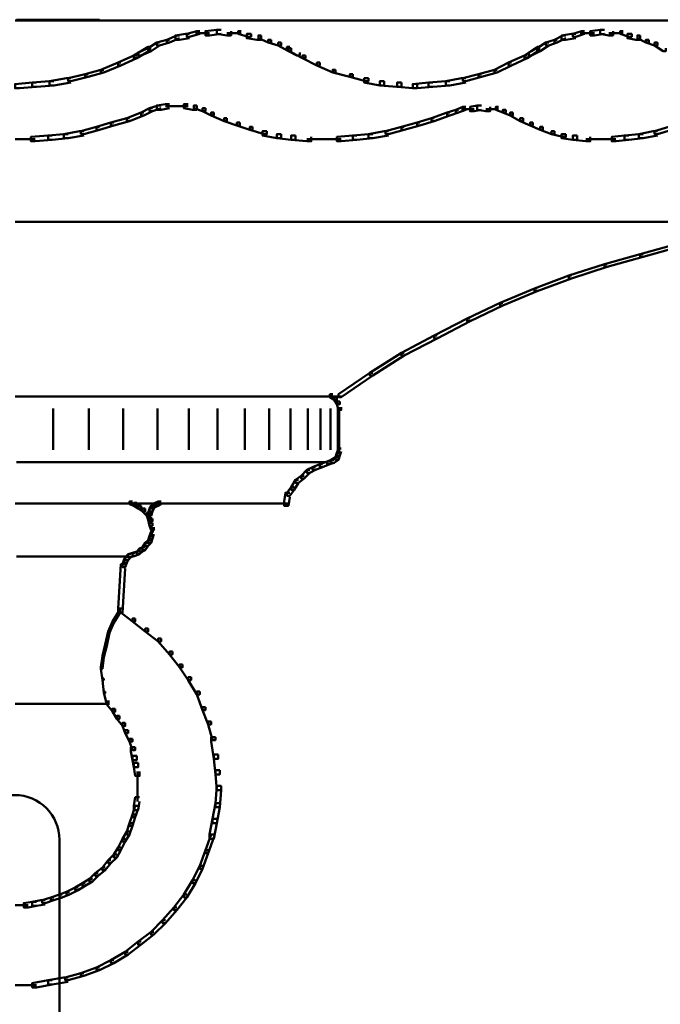
# Model space of a CAD drawing. Units: inches. Extents: x 5.3 to 30.8, y 15 to 33.5.
# Drawn here: x 18.1 to 19.5, y 31.2 to 33.5 of the extents above; entities that cross this region are included whole.
import ezdxf

# ---------------------------------------------------------------- set-up
doc = ezdxf.new("R2010")
doc.units = ezdxf.units.IN
doc.header["$MEASUREMENT"] = 0
doc.layers.add('Layer 1', color=7, linetype='Continuous')

# ---------------------------------------------------------------- blocks, each defined once
blk = doc.blocks.new('block 8')
at = {"layer": 'Layer 1', "color": 7, "lineweight": 50, "true_color": 0xffffff}
for points in [[(21.0516, 33.4608), (18.0461, 33.4608)], [(18.2425, 33.4625), (18.0494, 33.4625)], [(18.4288, 33.4259), (18.4222, 33.4259), (18.399, 33.416), (18.399, 33.4093), (18.4055, 33.4093), (18.4288, 33.4193)], [(18.4288, 33.4259), (18.4222, 33.4259), (18.399, 33.416), (18.399, 33.4093), (18.4055, 33.4093), (18.4288, 33.4193)], [(18.4521, 33.4293), (18.4422, 33.4293), (18.4189, 33.4259), (18.4189, 33.416), (18.4288, 33.416), (18.4521, 33.4193)], [(18.4521, 33.4293), (18.4422, 33.4293), (18.4189, 33.4259), (18.4189, 33.416), (18.4288, 33.416), (18.4521, 33.4193)], [(18.4755, 33.4359), (18.4687, 33.4359), (18.4455, 33.4293), (18.4455, 33.4226), (18.4521, 33.4226), (18.4755, 33.4293)], [(18.4755, 33.4359), (18.4687, 33.4359), (18.4455, 33.4293), (18.4455, 33.4226), (18.4521, 33.4226), (18.4755, 33.4293)], [(18.4987, 33.4309), (18.4654, 33.4309)], [(18.4987, 33.4309), (18.4654, 33.4309)], [(18.5254, 33.4392), (18.5154, 33.4392), (18.4888, 33.4359), (18.4888, 33.4259), (18.4987, 33.4259), (18.5254, 33.4293)], [(18.5254, 33.4392), (18.5154, 33.4392), (18.4888, 33.4359), (18.4888, 33.4259), (18.4987, 33.4259), (18.5254, 33.4293)], [(18.5254, 33.4392), (18.5154, 33.4392), (18.5154, 33.4293), (18.5387, 33.4259), (18.5486, 33.4259), (18.5486, 33.4359)], [(18.572, 33.4309), (18.5387, 33.4309)], [(18.572, 33.4359), (18.5654, 33.4359), (18.5654, 33.4293), (18.5886, 33.4226), (18.5952, 33.4226), (18.5952, 33.4293)], [(18.5952, 33.4293), (18.5852, 33.4293), (18.5852, 33.4193), (18.6086, 33.416), (18.6185, 33.416), (18.6185, 33.4259)], [(18.6185, 33.4259), (18.612, 33.4259), (18.612, 33.4193), (18.6352, 33.4093), (18.6419, 33.4093), (18.6419, 33.416)], [(19.3275, 33.4259), (19.3208, 33.4259), (19.3009, 33.416), (19.3009, 33.4093), (19.3076, 33.4093), (19.3275, 33.4193)], [(19.3275, 33.4259), (19.3208, 33.4259), (19.3009, 33.416), (19.3009, 33.4093), (19.3076, 33.4093), (19.3275, 33.4193)], [(19.3509, 33.4293), (19.3408, 33.4293), (19.3176, 33.4259), (19.3176, 33.416), (19.3275, 33.416), (19.3509, 33.4193)], [(19.3509, 33.4293), (19.3408, 33.4293), (19.3176, 33.4259), (19.3176, 33.416), (19.3275, 33.416), (19.3509, 33.4193)], [(19.3708, 33.4359), (19.3641, 33.4359), (19.3441, 33.4293), (19.3441, 33.4226), (19.3509, 33.4226), (19.3708, 33.4293)], [(19.3708, 33.4359), (19.3641, 33.4359), (19.3441, 33.4293), (19.3441, 33.4226), (19.3509, 33.4226), (19.3708, 33.4293)], [(19.394, 33.4309), (19.3608, 33.4309)], [(19.394, 33.4309), (19.3608, 33.4309)], [(19.4174, 33.4392), (19.4075, 33.4392), (19.3841, 33.4359), (19.3841, 33.4259), (19.394, 33.4259), (19.4174, 33.4293)], [(19.4174, 33.4392), (19.4075, 33.4392), (19.3841, 33.4359), (19.3841, 33.4259), (19.394, 33.4259), (19.4174, 33.4293)], [(19.4174, 33.4392), (19.4075, 33.4392), (19.4075, 33.4293), (19.4273, 33.4259), (19.4374, 33.4259), (19.4374, 33.4359)], [(19.4607, 33.4309), (19.4273, 33.4309)], [(19.4607, 33.4359), (19.454, 33.4359), (19.454, 33.4293), (19.4739, 33.4226), (19.4807, 33.4226), (19.4807, 33.4293)], [(19.4807, 33.4293), (19.4707, 33.4293), (19.4707, 33.4193), (19.4906, 33.416), (19.5006, 33.416), (19.5006, 33.4259)], [(19.5006, 33.4259), (19.494, 33.4259), (19.494, 33.4193), (19.5138, 33.4093), (19.5205, 33.4093), (19.5205, 33.416)], [(18.3823, 33.4093), (18.3756, 33.4093), (18.3557, 33.3959), (18.3557, 33.3893), (18.3623, 33.3893), (18.3823, 33.4026)], [(18.3823, 33.4093), (18.3756, 33.4093), (18.3557, 33.3959), (18.3557, 33.3893), (18.3623, 33.3893), (18.3823, 33.4026)], [(18.4055, 33.416), (18.399, 33.416), (18.3756, 33.4093), (18.3756, 33.4026), (18.3823, 33.4026), (18.4055, 33.4093)], [(18.4055, 33.416), (18.399, 33.416), (18.3756, 33.4093), (18.3756, 33.4026), (18.3823, 33.4026), (18.4055, 33.4093)], [(18.6419, 33.416), (18.6352, 33.416), (18.6352, 33.4093), (18.6585, 33.4026), (18.6652, 33.4026), (18.6652, 33.4093)], [(18.6652, 33.4093), (18.6585, 33.4093), (18.6585, 33.4026), (18.6818, 33.3893), (18.6885, 33.3893), (18.6885, 33.3959)], [(19.2876, 33.4093), (19.281, 33.4093), (19.2609, 33.3959), (19.2609, 33.3893), (19.2676, 33.3893), (19.2876, 33.4026)], [(19.2876, 33.4093), (19.281, 33.4093), (19.2609, 33.3959), (19.2609, 33.3893), (19.2676, 33.3893), (19.2876, 33.4026)], [(19.3076, 33.416), (19.3009, 33.416), (19.281, 33.4093), (19.281, 33.4026), (19.2876, 33.4026), (19.3076, 33.4093)], [(19.3076, 33.416), (19.3009, 33.416), (19.281, 33.4093), (19.281, 33.4026), (19.2876, 33.4026), (19.3076, 33.4093)], [(19.5205, 33.416), (19.5138, 33.416), (19.5138, 33.4093), (19.5339, 33.4026), (19.5406, 33.4026), (19.5406, 33.4093)], [(19.5406, 33.4093), (19.5339, 33.4093), (19.5339, 33.4026), (19.5539, 33.3893), (19.5604, 33.3893), (19.5604, 33.3959)], [(18.3623, 33.3993), (18.3557, 33.3993), (18.3223, 33.3793), (18.3223, 33.3726), (18.329, 33.3726), (18.3623, 33.3926)], [(18.3623, 33.3959), (18.3557, 33.3959), (18.3323, 33.386), (18.3323, 33.3793), (18.339, 33.3793), (18.3623, 33.3893)], [(18.3623, 33.3959), (18.3557, 33.3959), (18.3323, 33.386), (18.3323, 33.3793), (18.339, 33.3793), (18.3623, 33.3893)], [(18.6852, 33.3993), (18.6784, 33.3993), (18.6784, 33.3926), (18.7151, 33.3726), (18.7217, 33.3726), (18.7217, 33.3793)], [(18.6885, 33.3959), (18.6818, 33.3959), (18.6818, 33.3893), (18.7018, 33.3793), (18.7084, 33.3793), (18.7084, 33.386)], [(19.2676, 33.3993), (19.2609, 33.3993), (19.2311, 33.3793), (19.2311, 33.3726), (19.2377, 33.3726), (19.2676, 33.3926)], [(19.2676, 33.3959), (19.2609, 33.3959), (19.241, 33.386), (19.241, 33.3793), (19.2477, 33.3793), (19.2676, 33.3893)], [(19.2676, 33.3959), (19.2609, 33.3959), (19.241, 33.386), (19.241, 33.3793), (19.2477, 33.3793), (19.2676, 33.3893)], [(18.2924, 33.3627), (18.2858, 33.3627), (18.2458, 33.346), (18.2458, 33.3394), (18.2525, 33.3394), (18.2924, 33.356)], [(18.329, 33.3793), (18.3223, 33.3793), (18.2858, 33.3627), (18.2858, 33.356), (18.2924, 33.356), (18.329, 33.3726)], [(18.7217, 33.3793), (18.7151, 33.3793), (18.7151, 33.3726), (18.7484, 33.356), (18.755, 33.356), (18.755, 33.3627)], [(18.755, 33.3627), (18.7484, 33.3627), (18.7484, 33.356), (18.785, 33.3394), (18.7916, 33.3394), (18.7916, 33.346)], [(19.2011, 33.3627), (19.1944, 33.3627), (19.1611, 33.346), (19.1611, 33.3394), (19.1678, 33.3394), (19.2011, 33.356)], [(19.2377, 33.3793), (19.2311, 33.3793), (19.1944, 33.3627), (19.1944, 33.356), (19.2011, 33.356), (19.2377, 33.3726)], [(18.2158, 33.336), (18.2092, 33.336), (18.1693, 33.3261), (18.1693, 33.3194), (18.1759, 33.3194), (18.2158, 33.3294)], [(18.2525, 33.346), (18.2458, 33.346), (18.2092, 33.336), (18.2092, 33.3294), (18.2158, 33.3294), (18.2525, 33.3394)], [(18.7916, 33.346), (18.785, 33.346), (18.785, 33.3394), (18.825, 33.3294), (18.8316, 33.3294), (18.8316, 33.336)], [(18.8316, 33.336), (18.825, 33.336), (18.825, 33.3294), (18.8616, 33.3194), (18.8682, 33.3194), (18.8682, 33.3261)], [(19.1311, 33.336), (19.1245, 33.336), (19.0879, 33.3261), (19.0879, 33.3194), (19.0944, 33.3194), (19.1311, 33.3294)], [(19.1678, 33.346), (19.1611, 33.346), (19.1245, 33.336), (19.1245, 33.3294), (19.1311, 33.3294), (19.1678, 33.3394)], [(18.096, 33.3161), (18.0861, 33.3161), (18.0461, 33.3127), (18.0461, 33.3028), (18.0562, 33.3028), (18.096, 33.3061)], [(18.1359, 33.3194), (18.126, 33.3194), (18.0861, 33.3161), (18.0861, 33.3061), (18.096, 33.3061), (18.1359, 33.3094)], [(18.1759, 33.3261), (18.1659, 33.3261), (18.126, 33.3194), (18.126, 33.3094), (18.1359, 33.3094), (18.1759, 33.3161)], [(18.8682, 33.3261), (18.8583, 33.3261), (18.8583, 33.3161), (18.8948, 33.3094), (18.9049, 33.3094), (18.9049, 33.3194)], [(18.9049, 33.3194), (18.8948, 33.3194), (18.8948, 33.3094), (18.9348, 33.3061), (18.9448, 33.3061), (18.9448, 33.3161)], [(18.9448, 33.3161), (18.9348, 33.3161), (18.9348, 33.3061), (18.9713, 33.3028), (18.9814, 33.3028), (18.9814, 33.3127)], [(19.0181, 33.3161), (19.0079, 33.3161), (18.9713, 33.3127), (18.9713, 33.3028), (18.9814, 33.3028), (19.0181, 33.3061)], [(19.0579, 33.3194), (19.0479, 33.3194), (19.0079, 33.3161), (19.0079, 33.3061), (19.0181, 33.3061), (19.0579, 33.3094)], [(19.0944, 33.3261), (19.0845, 33.3261), (19.0479, 33.3194), (19.0479, 33.3094), (19.0579, 33.3094), (19.0944, 33.3161)], [(18.4055, 33.2662), (18.3956, 33.2662), (18.3756, 33.2628), (18.3756, 33.2528), (18.3856, 33.2528), (18.4055, 33.2562)], [(18.4488, 33.2662), (18.4389, 33.2662), (18.4389, 33.2562), (18.4588, 33.2528), (18.4687, 33.2528), (18.4687, 33.2628)], [(18.3456, 33.2461), (18.339, 33.2461), (18.3057, 33.2329), (18.3057, 33.2261), (18.3124, 33.2261), (18.3456, 33.2395)], [(18.3656, 33.2562), (18.359, 33.2562), (18.339, 33.2461), (18.339, 33.2395), (18.3456, 33.2395), (18.3656, 33.2495)], [(18.3856, 33.2628), (18.3789, 33.2628), (18.359, 33.2562), (18.359, 33.2495), (18.3656, 33.2495), (18.3856, 33.2562)], [(18.4256, 33.2611), (18.3956, 33.2611)], [(18.4488, 33.2611), (18.4156, 33.2611)], [(18.4687, 33.2628), (18.4621, 33.2628), (18.4621, 33.2562), (18.4821, 33.2495), (18.4888, 33.2495), (18.4888, 33.2562)], [(18.4888, 33.2562), (18.4821, 33.2562), (18.4821, 33.2495), (18.502, 33.2395), (18.5087, 33.2395), (18.5087, 33.2461)], [(18.5087, 33.2461), (18.502, 33.2461), (18.502, 33.2395), (18.5321, 33.2261), (18.5387, 33.2261), (18.5387, 33.2329)], [(19.0579, 33.2461), (19.0512, 33.2461), (19.0147, 33.2329), (19.0147, 33.2261), (19.0213, 33.2261), (19.0579, 33.2395)], [(19.0779, 33.2528), (19.0712, 33.2528), (19.0512, 33.2461), (19.0512, 33.2395), (19.0579, 33.2395), (19.0779, 33.2461)], [(19.0944, 33.2595), (19.0879, 33.2595), (19.0712, 33.2528), (19.0712, 33.2461), (19.0779, 33.2461), (19.0944, 33.2528)], [(19.1145, 33.2545), (19.0845, 33.2545)], [(19.1311, 33.2628), (19.1211, 33.2628), (19.1046, 33.2595), (19.1046, 33.2495), (19.1145, 33.2495), (19.1311, 33.2528)], [(19.1311, 33.2628), (19.1211, 33.2628), (19.1211, 33.2528), (19.1411, 33.2495), (19.1511, 33.2495), (19.1511, 33.2595)], [(19.1711, 33.2545), (19.1411, 33.2545)], [(19.1711, 33.2595), (19.1645, 33.2595), (19.1645, 33.2528), (19.1811, 33.2461), (19.1878, 33.2461), (19.1878, 33.2528)], [(19.1878, 33.2528), (19.1811, 33.2528), (19.1811, 33.2461), (19.1978, 33.2395), (19.2044, 33.2395), (19.2044, 33.2461)], [(19.2044, 33.2461), (19.1978, 33.2461), (19.1978, 33.2395), (19.2211, 33.2261), (19.2278, 33.2261), (19.2278, 33.2329)], [(18.2757, 33.2229), (18.2691, 33.2229), (18.2358, 33.2129), (18.2358, 33.2063), (18.2425, 33.2063), (18.2757, 33.2162)], [(18.3124, 33.2329), (18.3057, 33.2329), (18.2691, 33.2229), (18.2691, 33.2162), (18.2757, 33.2162), (18.3124, 33.2261)], [(18.5387, 33.2329), (18.5321, 33.2329), (18.5321, 33.2261), (18.562, 33.2162), (18.5687, 33.2162), (18.5687, 33.2229)], [(18.5687, 33.2229), (18.562, 33.2229), (18.562, 33.2162), (18.5919, 33.2063), (18.5986, 33.2063), (18.5986, 33.2129)], [(18.9881, 33.2229), (18.9814, 33.2229), (18.9448, 33.2129), (18.9448, 33.2063), (18.9514, 33.2063), (18.9881, 33.2162)], [(19.0213, 33.2329), (19.0147, 33.2329), (18.9814, 33.2229), (18.9814, 33.2162), (18.9881, 33.2162), (19.0213, 33.2261)], [(19.2278, 33.2329), (19.2211, 33.2329), (19.2211, 33.2261), (19.2443, 33.2162), (19.2509, 33.2162), (19.2509, 33.2229)], [(19.2509, 33.2229), (19.2443, 33.2229), (19.2443, 33.2162), (19.2676, 33.2063), (19.2742, 33.2063), (19.2742, 33.2129)], [(18.2059, 33.203), (18.1958, 33.203), (18.1593, 33.1962), (18.1593, 33.1863), (18.1693, 33.1863), (18.2059, 33.1929)], [(18.2425, 33.2129), (18.2358, 33.2129), (18.1992, 33.203), (18.1992, 33.1962), (18.2059, 33.1962), (18.2425, 33.2063)], [(18.5986, 33.2129), (18.5919, 33.2129), (18.5919, 33.2063), (18.6252, 33.1962), (18.6319, 33.1962), (18.6319, 33.203)], [(18.6319, 33.203), (18.6219, 33.203), (18.6219, 33.1929), (18.6552, 33.1863), (18.6652, 33.1863), (18.6652, 33.1962)], [(18.9148, 33.203), (18.9049, 33.203), (18.8682, 33.1962), (18.8682, 33.1863), (18.8781, 33.1863), (18.9148, 33.1929)], [(18.9514, 33.2129), (18.9448, 33.2129), (18.9081, 33.203), (18.9081, 33.1962), (18.9148, 33.1962), (18.9514, 33.2063)], [(19.2742, 33.2129), (19.2676, 33.2129), (19.2676, 33.2063), (19.2942, 33.1962), (19.3009, 33.1962), (19.3009, 33.203)], [(19.3009, 33.203), (19.2942, 33.203), (19.2942, 33.1962), (19.3208, 33.1896), (19.3275, 33.1896), (19.3275, 33.1962)], [(19.5406, 33.203), (19.5305, 33.203), (19.4971, 33.1962), (19.4971, 33.1863), (19.5072, 33.1863), (19.5406, 33.1929)], [(19.5738, 33.2129), (19.5671, 33.2129), (19.5339, 33.203), (19.5339, 33.1962), (19.5406, 33.1962), (19.5738, 33.2063)], [(18.0927, 33.1845), (18.0461, 33.1845)], [(18.1326, 33.1929), (18.1227, 33.1929), (18.0828, 33.1896), (18.0828, 33.1796), (18.0927, 33.1796), (18.1326, 33.1829)], [(18.1693, 33.1962), (18.1593, 33.1962), (18.1227, 33.1929), (18.1227, 33.1829), (18.1326, 33.1829), (18.1693, 33.1863)], [(18.6652, 33.1962), (18.6552, 33.1962), (18.6552, 33.1863), (18.6885, 33.1829), (18.6985, 33.1829), (18.6985, 33.1929)], [(18.6985, 33.1929), (18.6885, 33.1929), (18.6885, 33.1829), (18.7251, 33.1796), (18.7351, 33.1796), (18.7351, 33.1896)], [(18.7684, 33.1845), (18.7251, 33.1845)], [(18.805, 33.1845), (18.7583, 33.1845)], [(18.8415, 33.1929), (18.8316, 33.1929), (18.795, 33.1896), (18.795, 33.1796), (18.805, 33.1796), (18.8415, 33.1829)], [(18.8781, 33.1962), (18.8682, 33.1962), (18.8316, 33.1929), (18.8316, 33.1829), (18.8415, 33.1829), (18.8781, 33.1863)], [(19.3275, 33.1962), (19.3176, 33.1962), (19.3176, 33.1863), (19.3441, 33.1829), (19.3541, 33.1829), (19.3541, 33.1929)], [(19.3541, 33.1929), (19.3441, 33.1929), (19.3441, 33.1829), (19.3741, 33.1796), (19.3841, 33.1796), (19.3841, 33.1896)], [(19.4141, 33.1845), (19.3741, 33.1845)], [(19.444, 33.1845), (19.4041, 33.1845)], [(19.4739, 33.1929), (19.4639, 33.1929), (19.4341, 33.1896), (19.4341, 33.1796), (19.444, 33.1796), (19.4739, 33.1829)], [(19.5072, 33.1962), (19.4971, 33.1962), (19.4639, 33.1929), (19.4639, 33.1829), (19.4739, 33.1829), (19.5072, 33.1863)], [(20.103, 32.9915), (18.0461, 32.9915)], [(19.5905, 32.94), (19.5838, 32.94), (19.5006, 32.9167), (19.5006, 32.91), (19.5072, 32.91), (19.5905, 32.9333)], [(19.5072, 32.9167), (19.5006, 32.9167), (19.4174, 32.8934), (19.4174, 32.8867), (19.424, 32.8867), (19.5072, 32.91)], [(19.424, 32.8934), (19.4174, 32.8934), (19.3342, 32.8668), (19.3342, 32.8601), (19.3408, 32.8601), (19.424, 32.8867)], [(19.3408, 32.8668), (19.3342, 32.8668), (19.2543, 32.8368), (19.2543, 32.8301), (19.2609, 32.8301), (19.3408, 32.8601)], [(19.2609, 32.8368), (19.2543, 32.8368), (19.1743, 32.8035), (19.1743, 32.7969), (19.1811, 32.7969), (19.2609, 32.8301)], [(19.1811, 32.8035), (19.1743, 32.8035), (19.0978, 32.7669), (19.0978, 32.7602), (19.1046, 32.7602), (19.1811, 32.7969)], [(19.1046, 32.7669), (19.0978, 32.7669), (19.0213, 32.7269), (19.0213, 32.7203), (19.028, 32.7203), (19.1046, 32.7602)], [(19.028, 32.7269), (19.0213, 32.7269), (18.9448, 32.687), (18.9448, 32.6804), (18.9514, 32.6804), (19.028, 32.7203)], [(18.9514, 32.687), (18.9448, 32.687), (18.8715, 32.6404), (18.8715, 32.6338), (18.8781, 32.6338), (18.9514, 32.6804)], [(18.8781, 32.6404), (18.8715, 32.6404), (18.7982, 32.5905), (18.7982, 32.5838), (18.805, 32.5838), (18.8781, 32.6338)], [(18.775, 32.5855), (18.0461, 32.5855)], [(18.805, 32.5855), (18.0461, 32.5855)], [(18.785, 32.5855), (18.7651, 32.5855)], [(18.785, 32.5905), (18.7784, 32.5905), (18.7784, 32.5838), (18.7883, 32.5772), (18.795, 32.5772), (18.795, 32.5838)], [(18.795, 32.5838), (18.7883, 32.5838), (18.7883, 32.5772), (18.795, 32.5672), (18.8016, 32.5672), (18.8016, 32.5739)], [(18.1343, 32.5572), (18.1343, 32.4607)], [(18.2176, 32.5572), (18.2176, 32.4607)], [(18.2974, 32.5572), (18.2974, 32.4607)], [(18.3773, 32.5572), (18.3773, 32.4607)], [(18.4505, 32.5572), (18.4505, 32.4607)], [(18.5171, 32.5572), (18.5171, 32.4607)], [(18.5803, 32.5572), (18.5803, 32.4607)], [(18.6369, 32.5572), (18.6369, 32.4607)], [(18.6869, 32.5572), (18.6869, 32.4607)], [(18.7268, 32.5572), (18.7268, 32.4607)], [(18.7567, 32.5572), (18.7567, 32.4607)], [(18.78, 32.5572), (18.78, 32.4607)], [(18.8016, 32.5739), (18.795, 32.5739), (18.795, 32.5672), (18.7982, 32.5539), (18.805, 32.5539), (18.805, 32.5605)], [(18.7967, 32.5572), (18.7967, 32.4607)], [(18.8, 32.5605), (18.8, 32.454)], [(18.805, 32.464), (18.7982, 32.464), (18.795, 32.454), (18.795, 32.4474), (18.8016, 32.4474), (18.805, 32.4573)], [(18.7982, 32.444), (18.7916, 32.444), (18.7816, 32.4374), (18.7816, 32.4307), (18.7883, 32.4307), (18.7982, 32.4374)], [(18.8016, 32.454), (18.795, 32.454), (18.7916, 32.444), (18.7916, 32.4374), (18.7982, 32.4374), (18.8016, 32.4474)], [(18.7718, 32.4324), (18.0494, 32.4324)], [(18.745, 32.4207), (18.7384, 32.4207), (18.7251, 32.4141), (18.7251, 32.4074), (18.7318, 32.4074), (18.745, 32.4141)], [(18.7616, 32.4274), (18.755, 32.4274), (18.7384, 32.4207), (18.7384, 32.4141), (18.745, 32.4141), (18.7616, 32.4207)], [(18.7784, 32.434), (18.7718, 32.434), (18.755, 32.4274), (18.755, 32.4207), (18.7616, 32.4207), (18.7784, 32.4274)], [(18.7883, 32.4374), (18.7816, 32.4374), (18.7718, 32.434), (18.7718, 32.4274), (18.7784, 32.4274), (18.7883, 32.4307)], [(18.7185, 32.4008), (18.7117, 32.4008), (18.6985, 32.3908), (18.6985, 32.3841), (18.7051, 32.3841), (18.7185, 32.3941)], [(18.7318, 32.4141), (18.7251, 32.4141), (18.7117, 32.4008), (18.7117, 32.3941), (18.7185, 32.3941), (18.7318, 32.4074)], [(18.6951, 32.3741), (18.6885, 32.3741), (18.6784, 32.3609), (18.6784, 32.3542), (18.6852, 32.3542), (18.6951, 32.3675)], [(18.7051, 32.3908), (18.6985, 32.3908), (18.6885, 32.3741), (18.6885, 32.3675), (18.6951, 32.3675), (18.7051, 32.3841)], [(18.6852, 32.3609), (18.6751, 32.3609), (18.6718, 32.3409), (18.6718, 32.3309), (18.6818, 32.3309), (18.6852, 32.3509)], [(18.6818, 32.3359), (18.0461, 32.3359)], [(18.3058, 32.3359), (18.0461, 32.3359)], [(18.319, 32.3359), (18.2957, 32.3359)], [(18.319, 32.3409), (18.3124, 32.3409), (18.3124, 32.3342), (18.3223, 32.3309), (18.329, 32.3309), (18.329, 32.3375)], [(18.329, 32.3375), (18.3223, 32.3375), (18.3223, 32.3309), (18.3323, 32.3242), (18.339, 32.3242), (18.339, 32.3309)], [(18.339, 32.3309), (18.3323, 32.3309), (18.3323, 32.3242), (18.3423, 32.3176), (18.349, 32.3176), (18.349, 32.3242)], [(18.3689, 32.3309), (18.3623, 32.3309), (18.359, 32.3242), (18.359, 32.3176), (18.3656, 32.3176), (18.3689, 32.3242)], [(18.3723, 32.3342), (18.3656, 32.3342), (18.3623, 32.3309), (18.3623, 32.3242), (18.3689, 32.3242), (18.3723, 32.3275)], [(18.3789, 32.3375), (18.3723, 32.3375), (18.3656, 32.3342), (18.3656, 32.3275), (18.3723, 32.3275), (18.3789, 32.3309)], [(18.3856, 32.3409), (18.3789, 32.3409), (18.3723, 32.3375), (18.3723, 32.3309), (18.3789, 32.3309), (18.3856, 32.3342)], [(18.3956, 32.3359), (18.3756, 32.3359)], [(18.349, 32.3242), (18.3423, 32.3242), (18.3423, 32.3176), (18.3523, 32.3076), (18.359, 32.3076), (18.359, 32.3142)], [(18.359, 32.3142), (18.3523, 32.3142), (18.3523, 32.3076), (18.3557, 32.2976), (18.3623, 32.2976), (18.3623, 32.3043)], [(18.3656, 32.3242), (18.359, 32.3242), (18.3557, 32.3142), (18.3557, 32.3076), (18.3623, 32.3076), (18.3656, 32.3176)], [(18.3623, 32.3076), (18.3557, 32.3076), (18.3557, 32.3009), (18.359, 32.2943), (18.3656, 32.2943), (18.3656, 32.3009)], [(18.3623, 32.3043), (18.3557, 32.3043), (18.3557, 32.2976), (18.359, 32.2843), (18.3656, 32.2843), (18.3656, 32.2909)], [(18.3573, 32.3142), (18.3573, 32.2976)], [(18.3656, 32.2909), (18.359, 32.2909), (18.359, 32.2843), (18.3623, 32.2743), (18.3689, 32.2743), (18.3689, 32.281)], [(18.364, 32.281), (18.364, 32.261)], [(18.3656, 32.261), (18.359, 32.261), (18.3557, 32.251), (18.3557, 32.2444), (18.3623, 32.2444), (18.3656, 32.2543)], [(18.3689, 32.271), (18.3623, 32.271), (18.359, 32.261), (18.359, 32.2543), (18.3656, 32.2543), (18.3689, 32.2643)], [(18.349, 32.2343), (18.3423, 32.2343), (18.3357, 32.231), (18.3357, 32.2244), (18.3423, 32.2244), (18.349, 32.2277)], [(18.3557, 32.2444), (18.349, 32.2444), (18.3423, 32.2343), (18.3423, 32.2277), (18.349, 32.2277), (18.3557, 32.2377)], [(18.3623, 32.251), (18.3557, 32.251), (18.349, 32.2444), (18.349, 32.2377), (18.3557, 32.2377), (18.3623, 32.2444)], [(18.3024, 32.2128), (18.0494, 32.2128)], [(18.3091, 32.2111), (18.3024, 32.2111), (18.2991, 32.2044), (18.2991, 32.1977), (18.3057, 32.1977), (18.3091, 32.2044)], [(18.3157, 32.2178), (18.3091, 32.2178), (18.3024, 32.2111), (18.3024, 32.2044), (18.3091, 32.2044), (18.3157, 32.2111)], [(18.3257, 32.2211), (18.319, 32.2211), (18.3091, 32.2178), (18.3091, 32.2111), (18.3157, 32.2111), (18.3257, 32.2144)], [(18.3357, 32.2244), (18.329, 32.2244), (18.319, 32.2211), (18.319, 32.2144), (18.3257, 32.2144), (18.3357, 32.2178)], [(18.3423, 32.231), (18.3357, 32.231), (18.329, 32.2244), (18.329, 32.2178), (18.3357, 32.2178), (18.3423, 32.2244)], [(18.3024, 32.1944), (18.2924, 32.1944), (18.2858, 32.0913), (18.2858, 32.0813), (18.2957, 32.0813), (18.3024, 32.1844)], [(18.3057, 32.2044), (18.2991, 32.2044), (18.2957, 32.1944), (18.2957, 32.1878), (18.3024, 32.1878), (18.3057, 32.1977)], [(18.2924, 32.0879), (18.2891, 32.0879), (18.2724, 32.0613), (18.2724, 32.058), (18.2757, 32.058), (18.2924, 32.0846)], [(18.2957, 32.0913), (18.2891, 32.0913), (18.2891, 32.0846), (18.319, 32.0613), (18.3257, 32.0613), (18.3257, 32.068)], [(18.2757, 32.0613), (18.2724, 32.0613), (18.2625, 32.038), (18.2625, 32.0346), (18.2658, 32.0346), (18.2757, 32.058)], [(18.3257, 32.068), (18.319, 32.068), (18.319, 32.0613), (18.349, 32.038), (18.3557, 32.038), (18.3557, 32.0447)], [(18.2658, 32.038), (18.2625, 32.038), (18.2558, 32.0081), (18.2558, 32.0047), (18.2591, 32.0047), (18.2658, 32.0346)], [(18.3557, 32.0447), (18.349, 32.0447), (18.349, 32.038), (18.3789, 32.0147), (18.3856, 32.0147), (18.3856, 32.0214)], [(18.2591, 32.0081), (18.2558, 32.0081), (18.2491, 31.9814), (18.2491, 31.9781), (18.2525, 31.9781), (18.2591, 32.0047)], [(18.3856, 32.0214), (18.3789, 32.0214), (18.3789, 32.0147), (18.4055, 31.9847), (18.4122, 31.9847), (18.4122, 31.9914)], [(18.2525, 31.9814), (18.2491, 31.9814), (18.2458, 31.9548), (18.2458, 31.9514), (18.2491, 31.9514), (18.2525, 31.9781)], [(18.4122, 31.9914), (18.4055, 31.9914), (18.4055, 31.9847), (18.4288, 31.9548), (18.4356, 31.9548), (18.4356, 31.9614)], [(18.4356, 31.9614), (18.4288, 31.9614), (18.4288, 31.9548), (18.4488, 31.9248), (18.4555, 31.9248), (18.4555, 31.9315)], [(18.2491, 31.9548), (18.2458, 31.9548), (18.2458, 31.9514), (18.2491, 31.9248), (18.2525, 31.9248), (18.2525, 31.9282)], [(18.2525, 31.9282), (18.2491, 31.9282), (18.2491, 31.9248), (18.2525, 31.8949), (18.2558, 31.8949), (18.2558, 31.8982)], [(18.4555, 31.9315), (18.4488, 31.9315), (18.4488, 31.9248), (18.4687, 31.8915), (18.4755, 31.8915), (18.4755, 31.8982)], [(18.2558, 31.8982), (18.2525, 31.8982), (18.2525, 31.8949), (18.2591, 31.8682), (18.2625, 31.8682), (18.2625, 31.8716)], [(18.4755, 31.8982), (18.4687, 31.8982), (18.4687, 31.8915), (18.4821, 31.8549), (18.4888, 31.8549), (18.4888, 31.8615)], [(18.2658, 31.8699), (18.0461, 31.8699)], [(18.2658, 31.8749), (18.2591, 31.8749), (18.2591, 31.8682), (18.2724, 31.8516), (18.2792, 31.8516), (18.2792, 31.8582)], [(18.2792, 31.8582), (18.2724, 31.8582), (18.2724, 31.8516), (18.2824, 31.835), (18.2891, 31.835), (18.2891, 31.8416)], [(18.4888, 31.8615), (18.4821, 31.8615), (18.4821, 31.8549), (18.4954, 31.8217), (18.502, 31.8217), (18.502, 31.8283)], [(18.2891, 31.8416), (18.2824, 31.8416), (18.2824, 31.835), (18.2957, 31.8183), (18.3024, 31.8183), (18.3024, 31.825)], [(18.3024, 31.825), (18.2957, 31.825), (18.2957, 31.8183), (18.3024, 31.8016), (18.3091, 31.8016), (18.3091, 31.8083)], [(18.502, 31.8283), (18.4954, 31.8283), (18.4954, 31.8217), (18.5054, 31.785), (18.5121, 31.785), (18.5121, 31.7917)], [(18.3091, 31.8083), (18.3024, 31.8083), (18.3024, 31.8016), (18.3124, 31.7817), (18.319, 31.7817), (18.319, 31.7884)], [(18.319, 31.7884), (18.3124, 31.7884), (18.3124, 31.7817), (18.319, 31.7617), (18.3257, 31.7617), (18.3257, 31.7684)], [(18.5121, 31.7917), (18.502, 31.7917), (18.502, 31.7817), (18.5087, 31.7417), (18.5188, 31.7417), (18.5188, 31.7518)], [(18.3257, 31.7684), (18.3157, 31.7684), (18.3157, 31.7584), (18.319, 31.7385), (18.329, 31.7385), (18.329, 31.7484)], [(18.329, 31.7484), (18.319, 31.7484), (18.319, 31.7385), (18.3223, 31.7218), (18.3323, 31.7218), (18.3323, 31.7318)], [(18.3323, 31.7318), (18.3223, 31.7318), (18.3223, 31.7218), (18.3257, 31.7018), (18.3357, 31.7018), (18.3357, 31.7118)], [(18.5188, 31.7518), (18.5087, 31.7518), (18.5087, 31.7417), (18.5121, 31.7052), (18.5221, 31.7052), (18.5221, 31.7152)], [(18.3307, 31.7118), (18.3307, 31.6819)], [(18.5221, 31.7152), (18.5121, 31.7152), (18.5121, 31.7052), (18.5154, 31.6686), (18.5254, 31.6686), (18.5254, 31.6786)], [(18.3307, 31.6919), (18.3307, 31.6619)], [(18.3307, 31.6718), (18.3307, 31.6419)], [(18.5254, 31.6786), (18.5154, 31.6786), (18.5121, 31.6386), (18.5121, 31.6286), (18.5221, 31.6286), (18.5254, 31.6686)], [(18.3357, 31.6519), (18.3257, 31.6519), (18.3223, 31.632), (18.3223, 31.6219), (18.3323, 31.6219), (18.3357, 31.6419)], [(18.5221, 31.6386), (18.5121, 31.6386), (18.5054, 31.602), (18.5054, 31.592), (18.5154, 31.592), (18.5221, 31.6286)], [(18.3323, 31.632), (18.3257, 31.632), (18.319, 31.612), (18.319, 31.6053), (18.3257, 31.6053), (18.3323, 31.6253)], [(18.319, 31.592), (18.3124, 31.592), (18.3057, 31.572), (18.3057, 31.5654), (18.3124, 31.5654), (18.319, 31.5854)], [(18.3257, 31.612), (18.319, 31.612), (18.3124, 31.592), (18.3124, 31.5854), (18.319, 31.5854), (18.3257, 31.6053)], [(18.5154, 31.602), (18.5054, 31.602), (18.4987, 31.5654), (18.4987, 31.5554), (18.5087, 31.5554), (18.5154, 31.592)], [(18.3124, 31.572), (18.3057, 31.572), (18.2957, 31.5554), (18.2957, 31.5487), (18.3024, 31.5487), (18.3124, 31.5654)], [(18.3024, 31.5554), (18.2957, 31.5554), (18.2858, 31.5354), (18.2858, 31.5287), (18.2924, 31.5287), (18.3024, 31.5487)], [(18.5087, 31.5654), (18.502, 31.5654), (18.4888, 31.5287), (18.4888, 31.5221), (18.4954, 31.5221), (18.5087, 31.5587)], [(18.2924, 31.5354), (18.2858, 31.5354), (18.2757, 31.5188), (18.2757, 31.5121), (18.2824, 31.5121), (18.2924, 31.5287)], [(18.4954, 31.5287), (18.4888, 31.5287), (18.4755, 31.4921), (18.4755, 31.4855), (18.4821, 31.4855), (18.4954, 31.5221)], [(18.2691, 31.5055), (18.2625, 31.5055), (18.2491, 31.4888), (18.2491, 31.4822), (18.2558, 31.4822), (18.2691, 31.4988)], [(18.2824, 31.5188), (18.2757, 31.5188), (18.2625, 31.5055), (18.2625, 31.4988), (18.2691, 31.4988), (18.2824, 31.5121)], [(18.2558, 31.4888), (18.2491, 31.4888), (18.2325, 31.4755), (18.2325, 31.4688), (18.2391, 31.4688), (18.2558, 31.4822)], [(18.4821, 31.4921), (18.4755, 31.4921), (18.4588, 31.4589), (18.4588, 31.4522), (18.4654, 31.4522), (18.4821, 31.4855)], [(18.2259, 31.4622), (18.2191, 31.4622), (18.2025, 31.4522), (18.2025, 31.4456), (18.2092, 31.4456), (18.2259, 31.4555)], [(18.2391, 31.4755), (18.2325, 31.4755), (18.2191, 31.4622), (18.2191, 31.4555), (18.2259, 31.4555), (18.2391, 31.4688)], [(18.4654, 31.4589), (18.4588, 31.4589), (18.4389, 31.4256), (18.4389, 31.4189), (18.4455, 31.4189), (18.4654, 31.4522)], [(18.1726, 31.4322), (18.1659, 31.4322), (18.1493, 31.4256), (18.1493, 31.4189), (18.1559, 31.4189), (18.1726, 31.4256)], [(18.1925, 31.4423), (18.1859, 31.4423), (18.1659, 31.4322), (18.1659, 31.4256), (18.1726, 31.4256), (18.1925, 31.4356)], [(18.2092, 31.4522), (18.2025, 31.4522), (18.1859, 31.4423), (18.1859, 31.4356), (18.1925, 31.4356), (18.2092, 31.4456)], [(18.096, 31.4089), (18.0861, 31.4089), (18.0661, 31.4056), (18.0661, 31.3956), (18.0761, 31.3956), (18.096, 31.3989)], [(18.1159, 31.4123), (18.106, 31.4123), (18.0861, 31.4089), (18.0861, 31.3989), (18.096, 31.3989), (18.1159, 31.4023)], [(18.1359, 31.4189), (18.1293, 31.4189), (18.1093, 31.4123), (18.1093, 31.4056), (18.1159, 31.4056), (18.1359, 31.4123)], [(18.1559, 31.4256), (18.1493, 31.4256), (18.1293, 31.4189), (18.1293, 31.4123), (18.1359, 31.4123), (18.1559, 31.4189)], [(18.4455, 31.4256), (18.4389, 31.4256), (18.4156, 31.3956), (18.4156, 31.389), (18.4222, 31.389), (18.4455, 31.4189)], [(18.0761, 31.4006), (18.0461, 31.4006)], [(18.4222, 31.3956), (18.4156, 31.3956), (18.389, 31.3656), (18.389, 31.3591), (18.3956, 31.3591), (18.4222, 31.389)], [(18.3956, 31.3656), (18.389, 31.3656), (18.3623, 31.339), (18.3623, 31.3324), (18.3689, 31.3324), (18.3956, 31.3591)], [(18.3689, 31.339), (18.3623, 31.339), (18.3323, 31.3158), (18.3323, 31.3091), (18.339, 31.3091), (18.3689, 31.3324)], [(18.339, 31.3158), (18.3323, 31.3158), (18.3024, 31.2925), (18.3024, 31.2858), (18.3091, 31.2858), (18.339, 31.3091)], [(18.2757, 31.2725), (18.2691, 31.2725), (18.2358, 31.2559), (18.2358, 31.2492), (18.2425, 31.2492), (18.2757, 31.2658)], [(18.3091, 31.2925), (18.3024, 31.2925), (18.2691, 31.2725), (18.2691, 31.2658), (18.2757, 31.2658), (18.3091, 31.2858)], [(18.2425, 31.2559), (18.2358, 31.2559), (18.1992, 31.2425), (18.1992, 31.2359), (18.2059, 31.2359), (18.2425, 31.2492)], [(18.1326, 31.2259), (18.1227, 31.2259), (18.0861, 31.2192), (18.0861, 31.2093), (18.096, 31.2093), (18.1326, 31.2159)], [(18.1693, 31.2326), (18.1593, 31.2326), (18.1227, 31.2259), (18.1227, 31.2159), (18.1326, 31.2159), (18.1693, 31.2225)], [(18.2059, 31.2425), (18.1992, 31.2425), (18.1626, 31.2326), (18.1626, 31.2259), (18.1693, 31.2259), (18.2059, 31.2359)], [(18.096, 31.2142), (18.0461, 31.2142)]]:
    blk.add_lwpolyline(points, dxfattribs=at)
blk = doc.blocks.new('block 6')
at = {"layer": 'Layer 1'}
blk.add_blockref('block 8', (0, 0), dxfattribs=at)
blk = doc.blocks.new('block 2')
at = {"layer": 'Layer 1'}
blk.add_blockref('block 6', (0, 0), dxfattribs=at)
blk = doc.blocks.new('block 12')
at = {"layer": 'Layer 1', "color": 7, "lineweight": 50, "true_color": 0xffffff}
for points, knots in [([(18.1493, 30.0387), (18.1493, 29.9812), (18.1027, 29.9345), (18.0452, 29.9345), (18.0452, 29.9345), (18.0452, 29.9345), (18.0452, 29.9345), (17.9876, 29.9345), (17.941, 29.9812), (17.941, 30.0387), (17.941, 30.0387), (17.941, 31.553), (17.941, 31.553), (17.941, 31.6105), (17.9876, 31.6572), (18.0452, 31.6572), (18.0452, 31.6572), (18.0452, 31.6572), (18.0452, 31.6572), (18.1027, 31.6572), (18.1493, 31.6105), (18.1493, 31.553), (18.1493, 31.553), (18.1493, 30.0387), (18.1493, 30.0387)], [0, 0, 0, 0, 1, 1, 1, 2, 2, 2, 3, 3, 3, 4, 4, 4, 5, 5, 5, 6, 6, 6, 7, 7, 7, 8, 8, 8, 8]), ([(18.1497, 30.0391), (18.1497, 30.0969), (18.1029, 30.1437), (18.0452, 30.1437), (17.9874, 30.1437), (17.9406, 30.0969), (17.9406, 30.0391), (17.9406, 29.9814), (17.9874, 29.9345), (18.0452, 29.9345), (18.1029, 29.9345), (18.1497, 29.9814), (18.1497, 30.0391)], [0, 0, 0, 0, 1, 1, 1, 2, 2, 2, 3, 3, 3, 4, 4, 4, 4])]:
    blk.add_open_spline(points, degree=3, knots=knots, dxfattribs=at)
blk = doc.blocks.new('block 11')
at = {"layer": 'Layer 1'}
blk.add_blockref('block 12', (0, 0), dxfattribs=at)
blk = doc.blocks.new('block 10')
at = {"layer": 'Layer 1'}
blk.add_blockref('block 11', (0, 0), dxfattribs=at)
blk = doc.blocks.new('block 9')
at = {"layer": 'Layer 1'}
blk.add_blockref('block 10', (0, 0), dxfattribs=at)

msp = doc.modelspace()

# ---------------------------------------------------------------- block references
at = {"layer": 'Layer 1'}
for name in ['block 2', 'block 9']:
    msp.add_blockref(name, (0, 0), dxfattribs=at)

doc.saveas('drawing.dxf')
